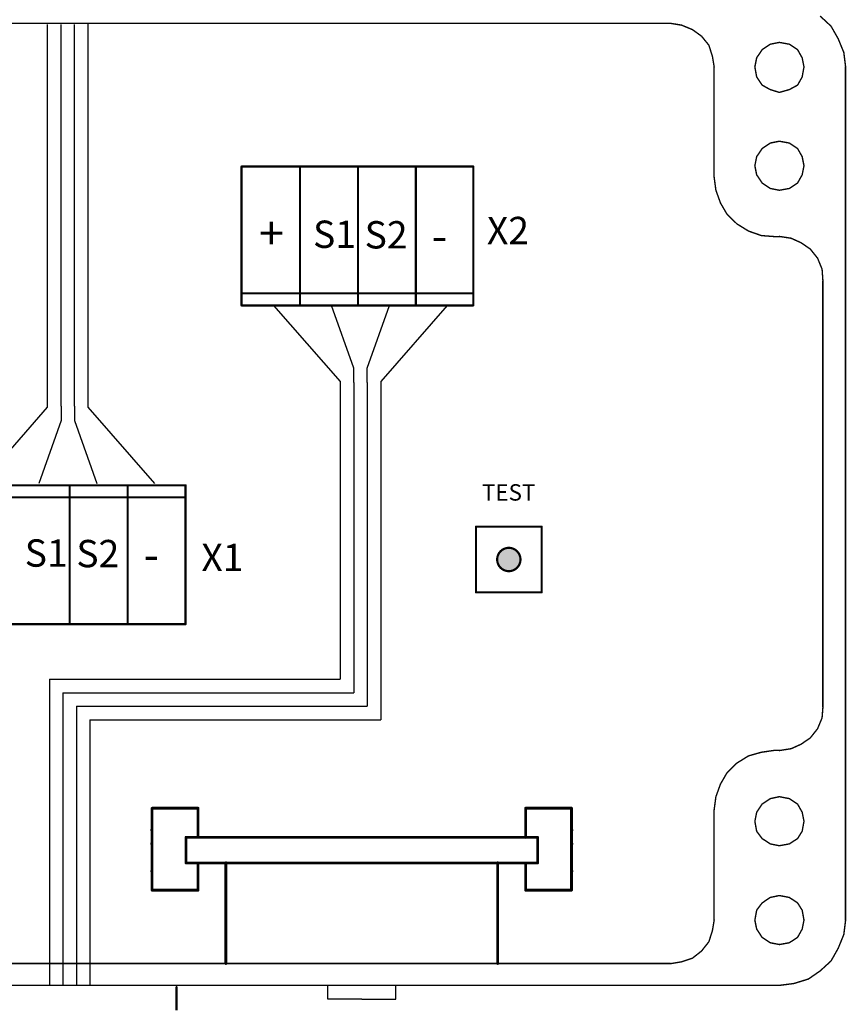
# Model space of a CAD drawing. Extents: x 5262 to 10201, y -187 to 2395.
# Drawn here: x 6206 to 6244, y 1289 to 1334 of the extents above; entities that cross this region are included whole.
import ezdxf

# ---------------------------------------------------------------- set-up
doc = ezdxf.new("R2010")
doc.units = 0
doc.header["$LTSCALE"] = 4
doc.header["$MEASUREMENT"] = 0
doc.layers.add('E_0_50', color=3, linetype='CONTINUOUS')
doc.layers.add('Grube', color=1, linetype='CONTINUOUS', lineweight=25)
doc.styles.get("Standard").update_dxf_attribs({"font": 'ISOCP', "height": 2})

msp = doc.modelspace()

# ---------------------------------------------------------------- hatches: boundary and pattern name
at = {"layer": 'Grube'}
msp.add_hatch(color=1, dxfattribs=at).paths.add_polyline_path([(6228.993, 1308.839, -0.407366), (6228.968, 1308.864, -0.407366), (6228.993, 1308.889, 0.954192), (6227.927, 1308.889, -0.407366), (6227.952, 1308.864, -0.407366), (6227.927, 1308.839, 0.954192)])

# ---------------------------------------------------------------- linework, layer by layer
at = {"layer": 'E_0_50'}
for p, q in [((6207.365, 1318.338), (6207.365, 1333.328)), ((6207.989, 1318.378), (6207.989, 1333.325)), ((6208.6, 1318.378), (6208.6, 1333.322)), ((6209.223, 1318.338), (6209.223, 1333.342)), ((6217.696, 1320.481), (6220.742, 1316.996)), ((6221.365, 1317.609), (6220.346, 1320.481)), ((6221.976, 1317.609), (6222.996, 1320.481)), ((6225.646, 1320.481), (6222.6, 1316.996)), ((6207.365, 1315.827), (6207.365, 1318.338)), ((6207.989, 1315.867), (6207.989, 1318.378)), ((6208.6, 1315.867), (6208.6, 1318.378)), ((6209.223, 1315.827), (6209.223, 1318.338)), ((6221.365, 1316.956), (6221.365, 1317.609)), ((6221.976, 1316.956), (6221.976, 1317.609)), ((6220.742, 1316.996), (6220.742, 1314.484)), ((6221.365, 1316.956), (6221.365, 1314.444)), ((6221.976, 1316.956), (6221.976, 1314.444)), ((6222.6, 1316.996), (6222.6, 1314.484)), ((6204.319, 1312.342), (6207.365, 1315.827)), ((6207.989, 1315.867), (6207.989, 1315.214)), ((6208.6, 1315.867), (6208.6, 1315.214)), ((6212.269, 1312.342), (6209.223, 1315.827)), ((6207.989, 1315.214), (6206.969, 1312.342)), ((6208.6, 1315.214), (6209.619, 1312.342)), ((6220.742, 1314.484), (6220.742, 1303.397)), ((6221.365, 1314.444), (6221.365, 1302.774)), ((6221.976, 1314.444), (6221.976, 1302.163)), ((6222.6, 1314.484), (6222.6, 1301.539)), ((6207.443, 1303.397), (6207.443, 1289.392)), ((6207.443, 1303.397), (6220.742, 1303.397)), ((6208.067, 1302.774), (6208.067, 1289.392)), ((6208.067, 1302.774), (6221.365, 1302.774)), ((6208.678, 1302.163), (6208.678, 1289.392)), ((6208.678, 1302.163), (6221.976, 1302.163)), ((6209.302, 1301.539), (6209.302, 1289.392)), ((6209.302, 1301.539), (6222.6, 1301.539))]:
    msp.add_line(p, q, dxfattribs=at)
at = {"layer": 'Grube'}
for p, q in [((6205.723, 1305.906), (6208.373, 1305.906)), ((6211.023, 1305.906), (6208.373, 1305.906)), ((6211.023, 1305.906), (6213.673, 1305.906)), ((6220.186, 1288.755), (6220.186, 1289.351)), ((6223.285, 1288.755), (6223.285, 1289.351)), ((6221.735, 1288.755), (6220.186, 1288.755)), ((6221.735, 1288.755), (6223.285, 1288.755))]:
    msp.add_line(p, q, dxfattribs=at)
for points, const_width in [([(6242.702, 1333.711), (6243.201, 1333.246)], 0.0635), ([(6194.368, 1333.378), (6235.862, 1333.378)], 0.0635), ([(6235.862, 1333.378), (6236.366, 1333.295)], 0.0635), ([(6236.366, 1333.295), (6236.861, 1333.09)], 0.0635), ([(6236.861, 1333.09), (6237.277, 1332.791)], 0.0635), ([(6243.201, 1333.246), (6243.529, 1332.669)], 0.0635), ([(6237.277, 1332.791), (6237.61, 1332.38)], 0.0635), ([(6243.529, 1332.669), (6243.784, 1332.047)], 0.0635), ([(6237.61, 1332.38), (6237.771, 1331.88)], 0.0635), ([(6239.798, 1331.802), (6240.048, 1332.174)], 0.0635), ([(6240.048, 1332.174), (6240.42, 1332.424)], 0.0635), ([(6240.42, 1332.424), (6240.836, 1332.507)], 0.0635), ([(6240.836, 1332.507), (6241.292, 1332.424)], 0.0635), ([(6241.292, 1332.424), (6241.669, 1332.174)], 0.0635), ([(6241.669, 1332.174), (6241.879, 1331.802)], 0.0635), ([(6237.771, 1331.88), (6237.855, 1331.381)], 0.0635), ([(6239.715, 1331.386), (6239.798, 1331.802)], 0.0635), ([(6241.879, 1331.802), (6241.962, 1331.386)], 0.0635), ([(6243.784, 1332.047), (6243.867, 1331.381)], 0.0635), ([(6237.85, 1326.367), (6237.85, 1331.386)], 0.0635), ([(6239.715, 1331.386), (6239.798, 1330.926)], 0.0635), ([(6241.879, 1330.926), (6241.962, 1331.386)], 0.0635), ([(6243.862, 1292.379), (6243.862, 1331.386)], 0.0635), ([(6239.798, 1330.926), (6240.048, 1330.553)], 0.0635), ([(6241.669, 1330.553), (6241.879, 1330.926)], 0.0635), ([(6240.048, 1330.553), (6240.42, 1330.348)], 0.0635), ([(6240.42, 1330.348), (6240.836, 1330.221)], 0.0635), ([(6240.836, 1330.221), (6241.292, 1330.348)], 0.0635), ([(6241.292, 1330.348), (6241.669, 1330.553)], 0.0635), ([(6239.798, 1327.283), (6240.048, 1327.655)], 0.0635), ([(6240.048, 1327.655), (6240.42, 1327.905)], 0.0635), ([(6240.42, 1327.905), (6240.836, 1327.988)], 0.0635), ([(6240.836, 1327.988), (6241.292, 1327.905)], 0.0635), ([(6241.292, 1327.905), (6241.669, 1327.655)], 0.0635), ([(6241.669, 1327.655), (6241.879, 1327.283)], 0.0635), ([(6239.715, 1326.867), (6239.798, 1327.283)], 0.0635), ([(6241.879, 1327.283), (6241.962, 1326.867)], 0.0635), ([(6216.235, 1320.481), (6216.235, 1326.831)], 0.1), ([(6216.235, 1326.831), (6226.235, 1326.831)], 0.1), ([(6216.235, 1320.481), (6216.235, 1326.831)], 0.1), ([(6218.91, 1320.481), (6218.91, 1326.831)], 0.1), ([(6221.56, 1320.481), (6221.56, 1326.831)], 0.1), ([(6224.21, 1320.481), (6224.21, 1326.831)], 0.1), ([(6226.235, 1326.831), (6226.835, 1326.831)], 0.1), ([(6226.835, 1320.481), (6226.835, 1326.831)], 0.1), ([(6239.715, 1326.867), (6239.798, 1326.451)], 0.0635), ([(6241.879, 1326.451), (6241.962, 1326.867)], 0.0635), ([(6237.85, 1326.367), (6237.933, 1325.746)], 0.0635), ([(6239.798, 1326.451), (6240.048, 1326.078)], 0.0635), ([(6241.669, 1326.078), (6241.879, 1326.451)], 0.0635), ([(6240.048, 1326.078), (6240.42, 1325.829)], 0.0635), ([(6240.42, 1325.829), (6240.836, 1325.746)], 0.0635), ([(6240.836, 1325.746), (6241.292, 1325.829)], 0.0635), ([(6241.292, 1325.829), (6241.669, 1326.078)], 0.0635), ([(6237.933, 1325.746), (6238.143, 1325.163)], 0.0635), ([(6238.143, 1325.163), (6238.432, 1324.668)], 0.0635), ([(6238.432, 1324.668), (6238.888, 1324.213)], 0.0635), ([(6238.888, 1324.213), (6239.426, 1323.88)], 0.0635), ([(6239.426, 1323.88), (6240.014, 1323.674)], 0.0635), ([(6240.014, 1323.674), (6240.591, 1323.63)], 0.0635), ([(6240.591, 1323.63), (6240.841, 1323.63)], 0.0635), ([(6240.836, 1323.635), (6241.375, 1323.552)], 0.0635), ([(6241.375, 1323.552), (6241.83, 1323.346)], 0.0635), ([(6241.83, 1323.346), (6242.251, 1323.058)], 0.0635), ([(6242.251, 1323.058), (6242.584, 1322.641)], 0.0635), ([(6242.584, 1322.641), (6242.79, 1322.137)], 0.0635), ([(6242.79, 1322.137), (6242.829, 1321.599)], 0.0635), ([(6242.824, 1302.122), (6242.824, 1321.603)], 0.0635), ([(6216.235, 1321.031), (6226.835, 1321.031)], 0.1), ([(6216.235, 1320.481), (6226.235, 1320.481)], 0.1), ([(6226.235, 1320.481), (6226.835, 1320.481)], 0.1), ([(6203.673, 1312.256), (6213.673, 1312.256)], 0.1), ([(6208.373, 1305.906), (6208.373, 1312.256)], 0.1), ([(6211.023, 1305.906), (6211.023, 1312.256)], 0.1), ([(6213.673, 1305.906), (6213.673, 1312.256)], 0.1), ([(6213.673, 1305.906), (6213.673, 1312.256)], 0.1), ([(6203.073, 1311.706), (6213.673, 1311.706)], 0.1), ([(6226.96, 1310.368), (6229.96, 1310.368)], 0.1), ([(6226.96, 1307.36), (6226.96, 1310.368)], 0.1), ([(6229.96, 1307.36), (6229.96, 1310.368)], 0.1), ([(6226.96, 1307.36), (6229.96, 1307.36)], 0.1), ([(6203.673, 1305.906), (6213.673, 1305.906)], 0.1), ([(6242.79, 1301.623), (6242.829, 1302.122)], 0.0635), ([(6242.584, 1301.128), (6242.79, 1301.623)], 0.0635), ([(6242.251, 1300.707), (6242.584, 1301.128)], 0.0635), ([(6241.83, 1300.418), (6242.251, 1300.707)], 0.0635), ([(6240.014, 1300.051), (6240.591, 1300.134)], 0.0635), ([(6240.591, 1300.134), (6240.841, 1300.134)], 0.0635), ([(6240.836, 1300.129), (6241.375, 1300.213)], 0.0635), ([(6241.375, 1300.213), (6241.83, 1300.418)], 0.0635), ([(6238.888, 1299.552), (6239.426, 1299.885)], 0.0635), ([(6239.426, 1299.885), (6240.014, 1300.051)], 0.0635), ([(6238.432, 1299.096), (6238.888, 1299.552)], 0.0635), ([(6238.143, 1298.597), (6238.432, 1299.096)], 0.0635), ([(6237.933, 1298.019), (6238.143, 1298.597)], 0.0635), ([(6237.85, 1297.397), (6237.933, 1298.019)], 0.0635), ([(6240.048, 1297.681), (6240.42, 1297.931)], 0.0635), ([(6240.42, 1297.931), (6240.836, 1298.019)], 0.0635), ([(6240.836, 1298.019), (6241.292, 1297.931)], 0.0635), ([(6241.292, 1297.931), (6241.669, 1297.681)], 0.0635), ([(6212.143, 1293.743), (6212.143, 1297.493)], 0.127), ([(6212.143, 1297.493), (6214.243, 1297.493)], 0.127), ([(6214.243, 1297.493), (6214.243, 1296.156)], 0.127), ([(6231.327, 1297.494), (6229.227, 1297.494)], 0.127), ([(6229.227, 1297.493), (6229.227, 1296.156)], 0.127), ([(6231.328, 1293.744), (6231.327, 1297.494)], 0.127), ([(6239.798, 1297.309), (6240.048, 1297.681)], 0.0635), ([(6241.669, 1297.681), (6241.879, 1297.309)], 0.0635), ([(6237.85, 1292.374), (6237.85, 1297.397)], 0.0635), ([(6239.715, 1296.893), (6239.798, 1297.309)], 0.0635), ([(6241.879, 1297.309), (6241.962, 1296.893)], 0.0635), ([(6239.715, 1296.893), (6239.798, 1296.438)], 0.0635), ([(6241.879, 1296.438), (6241.962, 1296.893)], 0.0635), ([(6213.693, 1296.16), (6229.777, 1296.16)], 0.127), ([(6213.693, 1294.992), (6213.693, 1296.16)], 0.127), ([(6229.777, 1294.992), (6229.777, 1296.16)], 0.127), ([(6239.798, 1296.438), (6240.048, 1296.105)], 0.0635), ([(6240.048, 1296.105), (6240.42, 1295.86)], 0.0635), ([(6241.292, 1295.86), (6241.669, 1296.105)], 0.0635), ([(6241.669, 1296.105), (6241.879, 1296.438)], 0.0635), ([(6240.42, 1295.86), (6240.836, 1295.777)], 0.0635), ([(6240.836, 1295.777), (6241.292, 1295.86)], 0.0635), ([(6213.693, 1294.992), (6229.778, 1294.992)], 0.127), ([(6214.243, 1293.743), (6214.242, 1294.999)], 0.127), ([(6215.518, 1290.391), (6215.518, 1294.999)], 0.127), ([(6227.952, 1290.391), (6227.952, 1294.999)], 0.127), ([(6229.227, 1293.743), (6229.228, 1294.999)], 0.127), ([(6212.143, 1293.743), (6212.868, 1293.743)], 0.127), ([(6212.868, 1293.743), (6214.243, 1293.743)], 0.127), ([(6230.603, 1293.744), (6229.228, 1293.744)], 0.127), ([(6231.328, 1293.744), (6230.603, 1293.744)], 0.127), ([(6240.048, 1293.162), (6240.42, 1293.412)], 0.0635), ([(6240.42, 1293.412), (6240.836, 1293.5)], 0.0635), ([(6240.836, 1293.5), (6241.292, 1293.412)], 0.0635), ([(6241.292, 1293.412), (6241.669, 1293.162)], 0.0635), ([(6239.798, 1292.829), (6240.048, 1293.162)], 0.0635), ([(6241.669, 1293.162), (6241.879, 1292.829)], 0.0635), ([(6239.715, 1292.374), (6239.798, 1292.829)], 0.0635), ([(6241.879, 1292.829), (6241.962, 1292.374)], 0.0635), ([(6237.771, 1291.884), (6237.855, 1292.379)], 0.0635), ([(6239.715, 1292.374), (6239.798, 1291.963)], 0.0635), ([(6241.879, 1291.963), (6241.962, 1292.374)], 0.0635), ([(6243.784, 1291.718), (6243.867, 1292.379)], 0.0635), ([(6237.61, 1291.385), (6237.771, 1291.884)], 0.0635), ([(6239.798, 1291.963), (6240.048, 1291.586)], 0.0635), ([(6240.048, 1291.586), (6240.42, 1291.341)], 0.0635), ([(6241.292, 1291.341), (6241.669, 1291.586)], 0.0635), ([(6241.669, 1291.586), (6241.879, 1291.963)], 0.0635), ([(6243.529, 1291.091), (6243.784, 1291.718)], 0.0635), ([(6237.277, 1290.964), (6237.61, 1291.385)], 0.0635), ([(6240.42, 1291.341), (6240.836, 1291.258)], 0.0635), ([(6240.836, 1291.258), (6241.292, 1291.341)], 0.0635), ([(6236.861, 1290.636), (6237.277, 1290.964)], 0.0635), ([(6243.201, 1290.509), (6243.529, 1291.091)], 0.0635), ([(6194.368, 1290.391), (6235.862, 1290.391)], 0.0635), ([(6235.862, 1290.386), (6236.366, 1290.469)], 0.0635), ([(6236.366, 1290.469), (6236.861, 1290.636)], 0.0635), ([(6242.702, 1290.053), (6243.201, 1290.509)], 0.0635), ([(6242.163, 1289.681), (6242.702, 1290.053)], 0.0635), ([(6189.398, 1289.392), (6240.836, 1289.392)], 0.0635), ([(6213.263, 1288.248), (6213.263, 1289.312)], 0.1), ([(6240.836, 1289.392), (6241.497, 1289.476)], 0.0635), ([(6241.497, 1289.476), (6242.163, 1289.681)], 0.0635)]:
    msp.add_lwpolyline(points, dxfattribs=dict(at, const_width=const_width))
for points, const_width in [([(6235.846, 1333.378, 1), (6235.878, 1333.378, 1)], 0.0318), ([(6235.846, 1333.378, 1), (6235.878, 1333.378, 1)], 0.0318), ([(6236.35, 1333.295, 1), (6236.382, 1333.295, 1)], 0.0318), ([(6236.35, 1333.295, 1), (6236.382, 1333.295, 1)], 0.0318), ([(6236.845, 1333.09, 1), (6236.877, 1333.09, 1)], 0.0318), ([(6236.845, 1333.09, 1), (6236.877, 1333.09, 1)], 0.0318), ([(6243.185, 1333.246, 1), (6243.217, 1333.246, 1)], 0.0318), ([(6243.185, 1333.246, 1), (6243.217, 1333.246, 1)], 0.0318), ([(6237.261, 1332.791, 1), (6237.293, 1332.791, 1)], 0.0318), ([(6237.261, 1332.791, 1), (6237.293, 1332.791, 1)], 0.0318), ([(6243.513, 1332.669, 1), (6243.545, 1332.669, 1)], 0.0318), ([(6243.513, 1332.669, 1), (6243.545, 1332.669, 1)], 0.0318), ([(6237.594, 1332.38, 1), (6237.626, 1332.38, 1)], 0.0318), ([(6237.594, 1332.38, 1), (6237.626, 1332.38, 1)], 0.0318), ([(6240.032, 1332.174, 1), (6240.064, 1332.174, 1)], 0.0318), ([(6240.032, 1332.174, 1), (6240.064, 1332.174, 1)], 0.0318), ([(6240.404, 1332.424, 1), (6240.436, 1332.424, 1)], 0.0318), ([(6240.404, 1332.424, 1), (6240.436, 1332.424, 1)], 0.0318), ([(6240.82, 1332.507, 1), (6240.852, 1332.507, 1)], 0.0318), ([(6240.82, 1332.507, 1), (6240.852, 1332.507, 1)], 0.0318), ([(6241.276, 1332.424, 1), (6241.307, 1332.424, 1)], 0.0318), ([(6241.276, 1332.424, 1), (6241.307, 1332.424, 1)], 0.0318), ([(6241.653, 1332.174, 1), (6241.684, 1332.174, 1)], 0.0318), ([(6241.653, 1332.174, 1), (6241.684, 1332.174, 1)], 0.0318), ([(6237.755, 1331.88, 1), (6237.787, 1331.88, 1)], 0.0318), ([(6237.755, 1331.88, 1), (6237.787, 1331.88, 1)], 0.0318), ([(6239.782, 1331.802, 1), (6239.814, 1331.802, 1)], 0.0318), ([(6239.782, 1331.802, 1), (6239.814, 1331.802, 1)], 0.0318), ([(6241.863, 1331.802, 1), (6241.895, 1331.802, 1)], 0.0318), ([(6241.863, 1331.802, 1), (6241.895, 1331.802, 1)], 0.0318), ([(6243.768, 1332.047, 1), (6243.8, 1332.047, 1)], 0.0318), ([(6243.768, 1332.047, 1), (6243.8, 1332.047, 1)], 0.0318), ([(6237.834, 1331.386, 1), (6237.866, 1331.386, 1)], 0.0318), ([(6237.839, 1331.381, 1), (6237.87, 1331.381, 1)], 0.0318), ([(6239.699, 1331.386, 1), (6239.731, 1331.386, 1)], 0.0318), ([(6239.699, 1331.386, 1), (6239.731, 1331.386, 1)], 0.0318), ([(6241.946, 1331.386, 1), (6241.978, 1331.386, 1)], 0.0318), ([(6241.946, 1331.386, 1), (6241.978, 1331.386, 1)], 0.0318), ([(6243.846, 1331.386, 1), (6243.878, 1331.386, 1)], 0.0318), ([(6243.851, 1331.381, 1), (6243.883, 1331.381, 1)], 0.0318), ([(6239.782, 1330.926, 1), (6239.814, 1330.926, 1)], 0.0318), ([(6239.782, 1330.926, 1), (6239.814, 1330.926, 1)], 0.0318), ([(6241.863, 1330.926, 1), (6241.895, 1330.926, 1)], 0.0318), ([(6241.863, 1330.926, 1), (6241.895, 1330.926, 1)], 0.0318), ([(6240.032, 1330.553, 1), (6240.064, 1330.553, 1)], 0.0318), ([(6240.032, 1330.553, 1), (6240.064, 1330.553, 1)], 0.0318), ([(6240.404, 1330.348, 1), (6240.436, 1330.348, 1)], 0.0318), ([(6240.404, 1330.348, 1), (6240.436, 1330.348, 1)], 0.0318), ([(6241.276, 1330.348, 1), (6241.307, 1330.348, 1)], 0.0318), ([(6241.276, 1330.348, 1), (6241.307, 1330.348, 1)], 0.0318), ([(6241.653, 1330.553, 1), (6241.684, 1330.553, 1)], 0.0318), ([(6241.653, 1330.553, 1), (6241.684, 1330.553, 1)], 0.0318), ([(6240.82, 1330.221, 1), (6240.852, 1330.221, 1)], 0.0318), ([(6240.82, 1330.221, 1), (6240.852, 1330.221, 1)], 0.0318), ([(6240.032, 1327.655, 1), (6240.064, 1327.655, 1)], 0.0318), ([(6240.032, 1327.655, 1), (6240.064, 1327.655, 1)], 0.0318), ([(6240.404, 1327.905, 1), (6240.436, 1327.905, 1)], 0.0318), ([(6240.404, 1327.905, 1), (6240.436, 1327.905, 1)], 0.0318), ([(6240.82, 1327.988, 1), (6240.852, 1327.988, 1)], 0.0318), ([(6240.82, 1327.988, 1), (6240.852, 1327.988, 1)], 0.0318), ([(6241.276, 1327.905, 1), (6241.307, 1327.905, 1)], 0.0318), ([(6241.276, 1327.905, 1), (6241.307, 1327.905, 1)], 0.0318), ([(6241.653, 1327.655, 1), (6241.684, 1327.655, 1)], 0.0318), ([(6241.653, 1327.655, 1), (6241.684, 1327.655, 1)], 0.0318), ([(6239.782, 1327.283, 1), (6239.814, 1327.283, 1)], 0.0318), ([(6239.782, 1327.283, 1), (6239.814, 1327.283, 1)], 0.0318), ([(6241.863, 1327.283, 1), (6241.895, 1327.283, 1)], 0.0318), ([(6241.863, 1327.283, 1), (6241.895, 1327.283, 1)], 0.0318), ([(6216.21, 1326.831, 1), (6216.26, 1326.831, 1)], 0.05), ([(6216.21, 1326.831, 1), (6216.26, 1326.831, 1)], 0.05), ([(6216.21, 1326.831, 1), (6216.26, 1326.831, 1)], 0.05), ([(6226.21, 1326.831, 1), (6226.26, 1326.831, 1)], 0.05), ([(6226.21, 1326.831, 1), (6226.26, 1326.831, 1)], 0.05), ([(6226.81, 1326.831, 1), (6226.86, 1326.831, 1)], 0.05), ([(6226.81, 1326.831, 1), (6226.86, 1326.831, 1)], 0.05), ([(6239.699, 1326.867, 1), (6239.731, 1326.867, 1)], 0.0318), ([(6239.699, 1326.867, 1), (6239.731, 1326.867, 1)], 0.0318), ([(6241.946, 1326.867, 1), (6241.978, 1326.867, 1)], 0.0318), ([(6241.946, 1326.867, 1), (6241.978, 1326.867, 1)], 0.0318), ([(6237.834, 1326.367, 1), (6237.866, 1326.367, 1)], 0.0318), ([(6237.834, 1326.367, 1), (6237.866, 1326.367, 1)], 0.0318), ([(6239.782, 1326.451, 1), (6239.814, 1326.451, 1)], 0.0318), ([(6239.782, 1326.451, 1), (6239.814, 1326.451, 1)], 0.0318), ([(6241.863, 1326.451, 1), (6241.895, 1326.451, 1)], 0.0318), ([(6241.863, 1326.451, 1), (6241.895, 1326.451, 1)], 0.0318), ([(6240.032, 1326.078, 1), (6240.064, 1326.078, 1)], 0.0318), ([(6240.032, 1326.078, 1), (6240.064, 1326.078, 1)], 0.0318), ([(6240.404, 1325.829, 1), (6240.436, 1325.829, 1)], 0.0318), ([(6240.404, 1325.829, 1), (6240.436, 1325.829, 1)], 0.0318), ([(6241.276, 1325.829, 1), (6241.307, 1325.829, 1)], 0.0318), ([(6241.276, 1325.829, 1), (6241.307, 1325.829, 1)], 0.0318), ([(6241.653, 1326.078, 1), (6241.684, 1326.078, 1)], 0.0318), ([(6241.653, 1326.078, 1), (6241.684, 1326.078, 1)], 0.0318), ([(6237.917, 1325.746, 1), (6237.949, 1325.746, 1)], 0.0318), ([(6237.917, 1325.746, 1), (6237.949, 1325.746, 1)], 0.0318), ([(6240.82, 1325.746, 1), (6240.852, 1325.746, 1)], 0.0318), ([(6240.82, 1325.746, 1), (6240.852, 1325.746, 1)], 0.0318), ([(6238.128, 1325.163, 1), (6238.159, 1325.163, 1)], 0.0318), ([(6238.128, 1325.163, 1), (6238.159, 1325.163, 1)], 0.0318), ([(6238.416, 1324.668, 1), (6238.448, 1324.668, 1)], 0.0318), ([(6238.416, 1324.668, 1), (6238.448, 1324.668, 1)], 0.0318), ([(6238.872, 1324.213, 1), (6238.904, 1324.213, 1)], 0.0318), ([(6238.872, 1324.213, 1), (6238.904, 1324.213, 1)], 0.0318), ([(6239.41, 1323.88, 1), (6239.442, 1323.88, 1)], 0.0318), ([(6239.41, 1323.88, 1), (6239.442, 1323.88, 1)], 0.0318), ([(6239.998, 1323.674, 1), (6240.03, 1323.674, 1)], 0.0318), ([(6239.998, 1323.674, 1), (6240.03, 1323.674, 1)], 0.0318), ([(6240.576, 1323.63, 1), (6240.607, 1323.63, 1)], 0.0318), ([(6240.576, 1323.63, 1), (6240.607, 1323.63, 1)], 0.0318), ([(6240.82, 1323.635, 1), (6240.852, 1323.635, 1)], 0.0318), ([(6240.825, 1323.63, 1), (6240.857, 1323.63, 1)], 0.0318), ([(6241.359, 1323.552, 1), (6241.391, 1323.552, 1)], 0.0318), ([(6241.359, 1323.552, 1), (6241.391, 1323.552, 1)], 0.0318), ([(6241.814, 1323.346, 1), (6241.846, 1323.346, 1)], 0.0318), ([(6241.814, 1323.346, 1), (6241.846, 1323.346, 1)], 0.0318), ([(6242.235, 1323.058, 1), (6242.267, 1323.058, 1)], 0.0318), ([(6242.235, 1323.058, 1), (6242.267, 1323.058, 1)], 0.0318), ([(6242.568, 1322.641, 1), (6242.6, 1322.641, 1)], 0.0318), ([(6242.568, 1322.641, 1), (6242.6, 1322.641, 1)], 0.0318), ([(6242.774, 1322.137, 1), (6242.806, 1322.137, 1)], 0.0318), ([(6242.774, 1322.137, 1), (6242.806, 1322.137, 1)], 0.0318), ([(6242.808, 1321.603, 1), (6242.84, 1321.603, 1)], 0.0318), ([(6242.813, 1321.599, 1), (6242.845, 1321.599, 1)], 0.0318), ([(6216.21, 1321.031, 1), (6216.26, 1321.031, 1)], 0.05), ([(6226.81, 1321.031, 1), (6226.86, 1321.031, 1)], 0.05), ([(6216.21, 1320.481, 1), (6216.26, 1320.481, 1)], 0.05), ([(6216.21, 1320.481, 1), (6216.26, 1320.481, 1)], 0.05), ([(6216.21, 1320.481, 1), (6216.26, 1320.481, 1)], 0.05), ([(6226.21, 1320.481, 1), (6226.26, 1320.481, 1)], 0.05), ([(6226.21, 1320.481, 1), (6226.26, 1320.481, 1)], 0.05), ([(6226.81, 1320.481, 1), (6226.86, 1320.481, 1)], 0.05), ([(6226.81, 1320.481, 1), (6226.86, 1320.481, 1)], 0.05), ([(6213.648, 1312.256, 1), (6213.698, 1312.256, 1)], 0.05), ([(6213.648, 1312.256, 1), (6213.698, 1312.256, 1)], 0.05), ([(6213.648, 1312.256, 1), (6213.698, 1312.256, 1)], 0.05), ([(6213.648, 1311.706, 1), (6213.698, 1311.706, 1)], 0.05), ([(6226.935, 1310.368, 1), (6226.985, 1310.368, 1)], 0.05), ([(6229.935, 1310.368, 1), (6229.985, 1310.368, 1)], 0.05), ([(6228.993, 1308.864, 1), (6227.927, 1308.864, 1)], 0.1), ([(6227.902, 1308.864, 1), (6227.952, 1308.864, 1)], 0.05), ([(6228.968, 1308.864, 1), (6229.018, 1308.864, 1)], 0.05), ([(6226.935, 1307.36, 1), (6226.985, 1307.36, 1)], 0.05), ([(6229.935, 1307.361, 1), (6229.985, 1307.361, 1)], 0.05), ([(6213.648, 1305.906, 1), (6213.698, 1305.906, 1)], 0.05), ([(6213.648, 1305.906, 1), (6213.698, 1305.906, 1)], 0.05), ([(6213.648, 1305.906, 1), (6213.698, 1305.906, 1)], 0.05), ([(6242.808, 1302.122, 1), (6242.84, 1302.122, 1)], 0.0318), ([(6242.813, 1302.122, 1), (6242.845, 1302.122, 1)], 0.0318), ([(6242.774, 1301.623, 1), (6242.806, 1301.623, 1)], 0.0318), ([(6242.774, 1301.623, 1), (6242.806, 1301.623, 1)], 0.0318), ([(6242.568, 1301.128, 1), (6242.6, 1301.128, 1)], 0.0318), ([(6242.568, 1301.128, 1), (6242.6, 1301.128, 1)], 0.0318), ([(6242.235, 1300.707, 1), (6242.267, 1300.707, 1)], 0.0318), ([(6242.235, 1300.707, 1), (6242.267, 1300.707, 1)], 0.0318), ([(6240.576, 1300.134, 1), (6240.607, 1300.134, 1)], 0.0318), ([(6240.576, 1300.134, 1), (6240.607, 1300.134, 1)], 0.0318), ([(6240.82, 1300.129, 1), (6240.852, 1300.129, 1)], 0.0318), ([(6240.825, 1300.134, 1), (6240.857, 1300.134, 1)], 0.0318), ([(6241.359, 1300.213, 1), (6241.391, 1300.213, 1)], 0.0318), ([(6241.359, 1300.213, 1), (6241.391, 1300.213, 1)], 0.0318), ([(6241.814, 1300.418, 1), (6241.846, 1300.418, 1)], 0.0318), ([(6241.814, 1300.418, 1), (6241.846, 1300.418, 1)], 0.0318), ([(6239.41, 1299.885, 1), (6239.442, 1299.885, 1)], 0.0318), ([(6239.41, 1299.885, 1), (6239.442, 1299.885, 1)], 0.0318), ([(6239.998, 1300.051, 1), (6240.03, 1300.051, 1)], 0.0318), ([(6239.998, 1300.051, 1), (6240.03, 1300.051, 1)], 0.0318), ([(6238.872, 1299.552, 1), (6238.904, 1299.552, 1)], 0.0318), ([(6238.872, 1299.552, 1), (6238.904, 1299.552, 1)], 0.0318), ([(6238.416, 1299.096, 1), (6238.448, 1299.096, 1)], 0.0318), ([(6238.416, 1299.096, 1), (6238.448, 1299.096, 1)], 0.0318), ([(6238.128, 1298.597, 1), (6238.159, 1298.597, 1)], 0.0318), ([(6238.128, 1298.597, 1), (6238.159, 1298.597, 1)], 0.0318), ([(6237.917, 1298.019, 1), (6237.949, 1298.019, 1)], 0.0318), ([(6237.917, 1298.019, 1), (6237.949, 1298.019, 1)], 0.0318), ([(6240.404, 1297.931, 1), (6240.436, 1297.931, 1)], 0.0318), ([(6240.404, 1297.931, 1), (6240.436, 1297.931, 1)], 0.0318), ([(6240.82, 1298.019, 1), (6240.852, 1298.019, 1)], 0.0318), ([(6240.82, 1298.019, 1), (6240.852, 1298.019, 1)], 0.0318), ([(6241.276, 1297.931, 1), (6241.307, 1297.931, 1)], 0.0318), ([(6241.276, 1297.931, 1), (6241.307, 1297.931, 1)], 0.0318), ([(6212.111, 1297.493, 1), (6212.174, 1297.493, 1)], 0.0635), ([(6212.111, 1297.493, 1), (6212.174, 1297.493, 1)], 0.0635), ([(6212.411, 1297.493, 1), (6212.474, 1297.493, 1)], 0.0635), ([(6213.036, 1297.493, 1), (6213.099, 1297.493, 1)], 0.0635), ([(6213.661, 1297.493, 1), (6213.724, 1297.493, 1)], 0.0635), ([(6214.211, 1297.493, 1), (6214.274, 1297.493, 1)], 0.0635), ([(6214.211, 1297.493, 1), (6214.274, 1297.493, 1)], 0.0635), ([(6229.259, 1297.494, -1), (6229.196, 1297.494, -1)], 0.0635), ([(6229.259, 1297.494, -1), (6229.196, 1297.494, -1)], 0.0635), ([(6229.259, 1297.493, -1), (6229.196, 1297.493, -1)], 0.0635), ([(6229.259, 1297.493, -1), (6229.196, 1297.493, -1)], 0.0635), ([(6229.809, 1297.494, -1), (6229.746, 1297.494, -1)], 0.0635), ([(6229.809, 1297.493, -1), (6229.746, 1297.493, -1)], 0.0635), ([(6230.434, 1297.494, -1), (6230.371, 1297.494, -1)], 0.0635), ([(6231.059, 1297.494, -1), (6230.996, 1297.494, -1)], 0.0635), ([(6231.359, 1297.494, -1), (6231.296, 1297.494, -1)], 0.0635), ([(6231.359, 1297.494, -1), (6231.296, 1297.494, -1)], 0.0635), ([(6240.032, 1297.681, 1), (6240.064, 1297.681, 1)], 0.0318), ([(6240.032, 1297.681, 1), (6240.064, 1297.681, 1)], 0.0318), ([(6241.653, 1297.681, 1), (6241.684, 1297.681, 1)], 0.0318), ([(6241.653, 1297.681, 1), (6241.684, 1297.681, 1)], 0.0318), ([(6212.111, 1297.093, 1), (6212.174, 1297.093, 1)], 0.0635), ([(6231.359, 1297.094, -1), (6231.296, 1297.094, -1)], 0.0635), ([(6237.834, 1297.397, 1), (6237.866, 1297.397, 1)], 0.0318), ([(6237.834, 1297.397, 1), (6237.866, 1297.397, 1)], 0.0318), ([(6239.782, 1297.309, 1), (6239.814, 1297.309, 1)], 0.0318), ([(6239.782, 1297.309, 1), (6239.814, 1297.309, 1)], 0.0318), ([(6241.863, 1297.309, 1), (6241.895, 1297.309, 1)], 0.0318), ([(6241.863, 1297.309, 1), (6241.895, 1297.309, 1)], 0.0318), ([(6212.086, 1296.493, 1), (6212.149, 1296.493, 1)], 0.0635), ([(6231.384, 1296.494, -1), (6231.321, 1296.494, -1)], 0.0635), ([(6239.699, 1296.893, 1), (6239.731, 1296.893, 1)], 0.0318), ([(6239.699, 1296.893, 1), (6239.731, 1296.893, 1)], 0.0318), ([(6241.946, 1296.893, 1), (6241.978, 1296.893, 1)], 0.0318), ([(6241.946, 1296.893, 1), (6241.978, 1296.893, 1)], 0.0318), ([(6213.661, 1296.163, 1), (6213.724, 1296.163, 1)], 0.0635), ([(6214.211, 1296.155, -1), (6214.274, 1296.155, -1)], 0.0635), ([(6229.259, 1296.155, 1), (6229.196, 1296.155, 1)], 0.0635), ([(6229.809, 1296.163, -1), (6229.746, 1296.163, -1)], 0.0635), ([(6239.782, 1296.438, 1), (6239.814, 1296.438, 1)], 0.0318), ([(6239.782, 1296.438, 1), (6239.814, 1296.438, 1)], 0.0318), ([(6240.032, 1296.105, 1), (6240.064, 1296.105, 1)], 0.0318), ([(6240.032, 1296.105, 1), (6240.064, 1296.105, 1)], 0.0318), ([(6241.653, 1296.105, 1), (6241.684, 1296.105, 1)], 0.0318), ([(6241.653, 1296.105, 1), (6241.684, 1296.105, 1)], 0.0318), ([(6241.863, 1296.438, 1), (6241.895, 1296.438, 1)], 0.0318), ([(6241.863, 1296.438, 1), (6241.895, 1296.438, 1)], 0.0318), ([(6212.086, 1295.868, 1), (6212.149, 1295.868, 1)], 0.0635), ([(6231.384, 1295.869, -1), (6231.321, 1295.869, -1)], 0.0635), ([(6240.404, 1295.86, 1), (6240.436, 1295.86, 1)], 0.0318), ([(6240.404, 1295.86, 1), (6240.436, 1295.86, 1)], 0.0318), ([(6240.82, 1295.777, 1), (6240.852, 1295.777, 1)], 0.0318), ([(6240.82, 1295.777, 1), (6240.852, 1295.777, 1)], 0.0318), ([(6241.276, 1295.86, 1), (6241.307, 1295.86, 1)], 0.0318), ([(6241.276, 1295.86, 1), (6241.307, 1295.86, 1)], 0.0318), ([(6212.111, 1295.218, 1), (6212.174, 1295.218, 1)], 0.0635), ([(6231.359, 1295.219, -1), (6231.296, 1295.219, -1)], 0.0635), ([(6213.661, 1294.99, 1), (6213.724, 1294.99, 1)], 0.0635), ([(6214.211, 1294.992, 1), (6214.274, 1294.992, 1)], 0.0635), ([(6215.486, 1294.999, 1), (6215.55, 1294.999, 1)], 0.0635), ([(6227.984, 1294.999, -1), (6227.92, 1294.999, -1)], 0.0635), ([(6229.259, 1294.992, -1), (6229.196, 1294.992, -1)], 0.0635), ([(6229.809, 1294.99, -1), (6229.746, 1294.99, -1)], 0.0635), ([(6212.086, 1294.618, 1), (6212.149, 1294.618, 1)], 0.0635), ([(6231.384, 1294.619, -1), (6231.321, 1294.619, -1)], 0.0635), ([(6212.111, 1293.968, 1), (6212.174, 1293.968, 1)], 0.0635), ([(6231.359, 1293.969, -1), (6231.296, 1293.969, -1)], 0.0635), ([(6212.111, 1293.743, 1), (6212.174, 1293.743, 1)], 0.0635), ([(6212.111, 1293.743, 1), (6212.174, 1293.743, 1)], 0.0635), ([(6212.386, 1293.743, 1), (6212.449, 1293.743, 1)], 0.0635), ([(6212.836, 1293.743, 1), (6212.899, 1293.743, 1)], 0.0635), ([(6212.836, 1293.743, 1), (6212.899, 1293.743, 1)], 0.0635), ([(6213.011, 1293.743, 1), (6213.074, 1293.743, 1)], 0.0635), ([(6213.711, 1293.743, 1), (6213.774, 1293.743, 1)], 0.0635), ([(6214.211, 1293.743, 1), (6214.274, 1293.743, 1)], 0.0635), ([(6214.211, 1293.743, 1), (6214.274, 1293.743, 1)], 0.0635), ([(6214.211, 1293.743, 1), (6214.274, 1293.743, 1)], 0.0635), ([(6229.259, 1293.744, -1), (6229.196, 1293.744, -1)], 0.0635), ([(6229.259, 1293.744, -1), (6229.196, 1293.744, -1)], 0.0635), ([(6229.259, 1293.744, -1), (6229.196, 1293.744, -1)], 0.0635), ([(6229.259, 1293.743, -1), (6229.196, 1293.743, -1)], 0.0635), ([(6229.259, 1293.743, -1), (6229.196, 1293.743, -1)], 0.0635), ([(6229.259, 1293.743, -1), (6229.196, 1293.743, -1)], 0.0635), ([(6229.759, 1293.744, -1), (6229.696, 1293.744, -1)], 0.0635), ([(6229.759, 1293.743, -1), (6229.696, 1293.743, -1)], 0.0635), ([(6230.459, 1293.744, -1), (6230.396, 1293.744, -1)], 0.0635), ([(6230.634, 1293.744, -1), (6230.571, 1293.744, -1)], 0.0635), ([(6230.634, 1293.744, -1), (6230.571, 1293.744, -1)], 0.0635), ([(6231.084, 1293.744, -1), (6231.021, 1293.744, -1)], 0.0635), ([(6231.359, 1293.744, -1), (6231.296, 1293.744, -1)], 0.0635), ([(6231.359, 1293.744, -1), (6231.296, 1293.744, -1)], 0.0635), ([(6240.404, 1293.412, 1), (6240.436, 1293.412, 1)], 0.0318), ([(6240.404, 1293.412, 1), (6240.436, 1293.412, 1)], 0.0318), ([(6240.82, 1293.5, 1), (6240.852, 1293.5, 1)], 0.0318), ([(6240.82, 1293.5, 1), (6240.852, 1293.5, 1)], 0.0318), ([(6241.276, 1293.412, 1), (6241.307, 1293.412, 1)], 0.0318), ([(6241.276, 1293.412, 1), (6241.307, 1293.412, 1)], 0.0318), ([(6240.032, 1293.162, 1), (6240.064, 1293.162, 1)], 0.0318), ([(6240.032, 1293.162, 1), (6240.064, 1293.162, 1)], 0.0318), ([(6241.653, 1293.162, 1), (6241.684, 1293.162, 1)], 0.0318), ([(6241.653, 1293.162, 1), (6241.684, 1293.162, 1)], 0.0318), ([(6239.782, 1292.829, 1), (6239.814, 1292.829, 1)], 0.0318), ([(6239.782, 1292.829, 1), (6239.814, 1292.829, 1)], 0.0318), ([(6241.863, 1292.829, 1), (6241.895, 1292.829, 1)], 0.0318), ([(6241.863, 1292.829, 1), (6241.895, 1292.829, 1)], 0.0318), ([(6237.834, 1292.374, 1), (6237.866, 1292.374, 1)], 0.0318), ([(6237.839, 1292.379, 1), (6237.87, 1292.379, 1)], 0.0318), ([(6239.699, 1292.374, 1), (6239.731, 1292.374, 1)], 0.0318), ([(6239.699, 1292.374, 1), (6239.731, 1292.374, 1)], 0.0318), ([(6241.946, 1292.374, 1), (6241.978, 1292.374, 1)], 0.0318), ([(6241.946, 1292.374, 1), (6241.978, 1292.374, 1)], 0.0318), ([(6243.846, 1292.379, 1), (6243.878, 1292.379, 1)], 0.0318), ([(6243.851, 1292.379, 1), (6243.883, 1292.379, 1)], 0.0318), ([(6237.755, 1291.884, 1), (6237.787, 1291.884, 1)], 0.0318), ([(6237.755, 1291.884, 1), (6237.787, 1291.884, 1)], 0.0318), ([(6239.782, 1291.963, 1), (6239.814, 1291.963, 1)], 0.0318), ([(6239.782, 1291.963, 1), (6239.814, 1291.963, 1)], 0.0318), ([(6240.032, 1291.586, 1), (6240.064, 1291.586, 1)], 0.0318), ([(6240.032, 1291.586, 1), (6240.064, 1291.586, 1)], 0.0318), ([(6241.653, 1291.586, 1), (6241.684, 1291.586, 1)], 0.0318), ([(6241.653, 1291.586, 1), (6241.684, 1291.586, 1)], 0.0318), ([(6241.863, 1291.963, 1), (6241.895, 1291.963, 1)], 0.0318), ([(6241.863, 1291.963, 1), (6241.895, 1291.963, 1)], 0.0318), ([(6243.768, 1291.718, 1), (6243.8, 1291.718, 1)], 0.0318), ([(6243.768, 1291.718, 1), (6243.8, 1291.718, 1)], 0.0318), ([(6237.594, 1291.385, 1), (6237.626, 1291.385, 1)], 0.0318), ([(6237.594, 1291.385, 1), (6237.626, 1291.385, 1)], 0.0318), ([(6240.404, 1291.341, 1), (6240.436, 1291.341, 1)], 0.0318), ([(6240.404, 1291.341, 1), (6240.436, 1291.341, 1)], 0.0318), ([(6240.82, 1291.258, 1), (6240.852, 1291.258, 1)], 0.0318), ([(6240.82, 1291.258, 1), (6240.852, 1291.258, 1)], 0.0318), ([(6241.276, 1291.341, 1), (6241.307, 1291.341, 1)], 0.0318), ([(6241.276, 1291.341, 1), (6241.307, 1291.341, 1)], 0.0318), ([(6237.261, 1290.964, 1), (6237.293, 1290.964, 1)], 0.0318), ([(6237.261, 1290.964, 1), (6237.293, 1290.964, 1)], 0.0318), ([(6243.513, 1291.091, 1), (6243.545, 1291.091, 1)], 0.0318), ([(6243.513, 1291.091, 1), (6243.545, 1291.091, 1)], 0.0318), ([(6215.486, 1290.391, 1), (6215.55, 1290.391, 1)], 0.0635), ([(6227.984, 1290.391, -1), (6227.92, 1290.391, -1)], 0.0635), ([(6235.846, 1290.391, 1), (6235.878, 1290.391, 1)], 0.0318), ([(6235.846, 1290.386, 1), (6235.878, 1290.386, 1)], 0.0318), ([(6236.35, 1290.469, 1), (6236.382, 1290.469, 1)], 0.0318), ([(6236.35, 1290.469, 1), (6236.382, 1290.469, 1)], 0.0318), ([(6236.845, 1290.636, 1), (6236.877, 1290.636, 1)], 0.0318), ([(6236.845, 1290.636, 1), (6236.877, 1290.636, 1)], 0.0318), ([(6243.185, 1290.509, 1), (6243.217, 1290.509, 1)], 0.0318), ([(6243.185, 1290.509, 1), (6243.217, 1290.509, 1)], 0.0318), ([(6242.686, 1290.053, 1), (6242.718, 1290.053, 1)], 0.0318), ([(6242.686, 1290.053, 1), (6242.718, 1290.053, 1)], 0.0318), ([(6213.238, 1289.312, 1), (6213.288, 1289.312, 1)], 0.05), ([(6240.82, 1289.392, 1), (6240.852, 1289.392, 1)], 0.0318), ([(6240.82, 1289.392, 1), (6240.852, 1289.392, 1)], 0.0318), ([(6241.481, 1289.476, 1), (6241.513, 1289.476, 1)], 0.0318), ([(6241.481, 1289.476, 1), (6241.513, 1289.476, 1)], 0.0318), ([(6242.147, 1289.681, 1), (6242.179, 1289.681, 1)], 0.0318), ([(6242.147, 1289.681, 1), (6242.179, 1289.681, 1)], 0.0318)]:
    msp.add_lwpolyline(points, format="xyb", close=True, dxfattribs=dict(at, const_width=const_width))

# ---------------------------------------------------------------- texts
for s, height, p in [('X2', 1.25, (6227.46, 1323.281)), ('+', 1.5, (6217.035, 1323.034)), ('S1', 1.25, (6219.504, 1323.109)), ('S2', 1.25, (6221.865, 1323.084)), ('-', 1.5, (6224.935, 1322.921)), ('TEST', 0.75, (6227.235, 1311.556)), ('S1', 1.25, (6206.317, 1308.534)), ('S2', 1.25, (6208.678, 1308.509)), ('X1', 1.25, (6214.398, 1308.331)), ('-', 1.5, (6211.748, 1308.346))]:
    msp.add_text(s, height=height, dxfattribs=at).set_placement(p)

doc.saveas('drawing.dxf')
